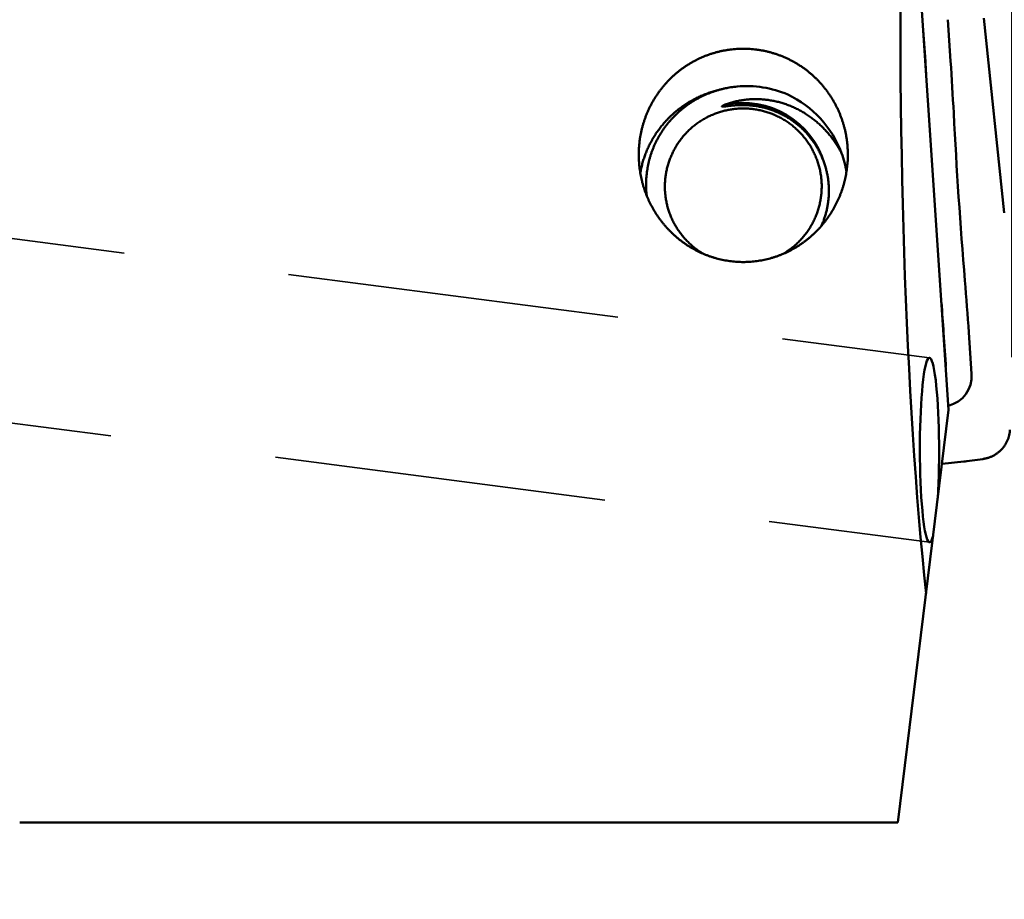
# Model space of a CAD drawing. Units: millimetres. Extents: x -105 to 256, y -68 to 89.
# Drawn here: x 206 to 225, y -17 to 0 of the extents above; entities that cross this region are included whole.
import ezdxf

# ---------------------------------------------------------------- set-up
doc = ezdxf.new("R2010")
doc.units = ezdxf.units.MM
doc.linetypes.add('DASHED2', pattern=[9.525, 6.35, -3.175])
for name, color, linetype, lineweight in [('1', 4, 'Continuous', 50), ('2', 7, 'Continuous', 25), ('3', 1, 'DASHED2', 35), ('sk2', 7, 'Continuous', 25)]:
    doc.layers.add(name, color=color, linetype=linetype, lineweight=lineweight)
doc.styles.add('simplex', font='txt.shx', dxfattribs={"height": 3.5})
doc.dimstyles.new('コピー - ISO-25', dxfattribs={"dimscale": 0, "dimtxt": 3.5, "dimasz": 3.5, "dimexe": 1.5, "dimexo": 0, "dimgap": 2.3, "dimtad": 1, "dimdec": 8, "dimdsep": 46, "dimtxsty": 'simplex', "dimcen": 0.09, "dimclrd": 256, "dimclre": 256, "dimclrt": 256, "dimadec": 0, "dimazin": 0, "dimtfac": 1, "dimtofl": 0, "dimtmove": 0, "dimatfit": 3, "dimfxl": 1, "dimtolj": 1, "dimlwd": -1, "dimlwe": -1, "dimarcsym": 0})

# ---------------------------------------------------------------- blocks, each defined once
blk = doc.blocks.new('*D134')
at = {"layer": '2'}
for p, q in [((0, 24.9), (0, 61.5)), ((225.25, -6.618), (225.25, 61.5)), ((3.5, 60), (221.75, 60))]:
    blk.add_line(p, q, dxfattribs=at)
for points in [[(3.5, 60.583), (3.5, 59.417), (0, 60)], [(221.75, 59.417), (221.75, 60.583), (225.25, 60)]]:
    blk.add_solid(points, dxfattribs=at)
at = {"layer": 'Defpoints', "color": 0}
for p in [(225.25, 60), (0, 24.9), (225.25, -6.618)]:
    blk.add_point(p, dxfattribs=at)
at = {"layer": '2', "insert": (112.625, 64.05), "char_height": 3.5, "attachment_point": 5, "line_spacing_factor": 1.071429, "style": 'simplex'}
blk.add_mtext('\\A1;225.25 [8.868"]', dxfattribs=at)
blk = doc.blocks.new('*D145')
at = {"layer": '2'}
for p, q in [((27.75, 15.575), (27.75, 51.5)), ((225.25, -6.618), (225.25, 51.5)), ((31.25, 50), (221.75, 50))]:
    blk.add_line(p, q, dxfattribs=at)
for points in [[(31.25, 50.583), (31.25, 49.417), (27.75, 50)], [(221.75, 49.417), (221.75, 50.583), (225.25, 50)]]:
    blk.add_solid(points, dxfattribs=at)
at = {"layer": 'Defpoints', "color": 0}
for p in [(225.25, 50), (27.75, 15.575), (225.25, -6.618)]:
    blk.add_point(p, dxfattribs=at)
at = {"layer": '2', "insert": (126.5, 54.05), "char_height": 3.5, "attachment_point": 5, "line_spacing_factor": 1.071429, "style": 'simplex'}
blk.add_mtext('\\A1;197.5 [7.776"]', dxfattribs=at)
blk = doc.blocks.new('*D156')
at = {"layer": '2'}
for p, q in [((223.631, 15.863), (223.631, 41.5)), ((225.25, -6.618), (225.25, 41.5)), ((220.131, 40), (175.281, 40)), ((228.75, 40), (232.25, 40))]:
    blk.add_line(p, q, dxfattribs=at)
for points in [[(220.131, 39.417), (220.131, 40.583), (223.631, 40)], [(228.75, 40.583), (228.75, 39.417), (225.25, 40)]]:
    blk.add_solid(points, dxfattribs=at)
at = {"layer": 'Defpoints', "color": 0}
for p in [(225.25, 40), (223.631, 15.863), (225.25, -6.618)]:
    blk.add_point(p, dxfattribs=at)
at = {"layer": '2', "insert": (195.956, 44.05), "char_height": 3.5, "attachment_point": 5, "line_spacing_factor": 1.071429, "style": 'simplex'}
blk.add_mtext('\\A1;1.619 [.0637"]', dxfattribs=at)
blk = doc.blocks.new('*D167')
at = {"layer": '2'}
for p, q in [((223.631, 15.875), (243.685, 15.875)), ((242.185, 12.375), (242.185, -15.875)), ((242.185, -15.875), (242.185, -67.725))]:
    blk.add_line(p, q, dxfattribs=at)
blk.add_solid([(242.769, 12.375), (241.602, 12.375), (242.185, 15.875)], dxfattribs=at)
at = {"layer": 'Defpoints', "color": 0}
for p in [(223.631, 15.875), (225.25, -15.875), (242.185, -15.875)]:
    blk.add_point(p, dxfattribs=at)
at = {"layer": '2', "insert": (238.135, -43.55), "char_height": 3.5, "attachment_point": 5, "rotation": 90, "line_spacing_factor": 1.071429, "style": 'simplex'}
blk.add_mtext('\\A1;%%c31.75 [%%c1.250"]', dxfattribs=at)
blk = doc.blocks.new('_None')
blk = doc.blocks.new('*D178')
at = {"layer": 'Defpoints', "color": 0}
for p in [(225.25, 70), (-69.85, 18.022), (225.25, -6.618)]:
    blk.add_point(p, dxfattribs=at)
at = {"layer": 'sk2'}
for p, q in [((-69.85, 18.022), (-69.85, 71.5)), ((225.25, -6.618), (225.25, 71.5)), ((-66.35, 70), (221.75, 70))]:
    blk.add_line(p, q, dxfattribs=at)
for points in [[(-66.35, 70.583), (-66.35, 69.417), (-69.85, 70)], [(221.75, 69.417), (221.75, 70.583), (225.25, 70)]]:
    blk.add_solid(points, dxfattribs=at)
at = {"layer": 'sk2', "insert": (77.7, 74.05), "char_height": 3.5, "attachment_point": 5, "line_spacing_factor": 1.071429, "style": 'simplex'}
blk.add_mtext('\\A1;295.1 [11.618"]', dxfattribs=at)

msp = doc.modelspace()

# ---------------------------------------------------------------- linework, layer by layer
at = {"layer": '1'}
for p, q in [((223.156452, 5.622234), (224.039505, -7.626161)), ((224.076989, -0.950076), (224.023851, -0.158911)), ((225.10472, -3.856879), (224.711331, -0.128271)), ((223.595223, -0.956041), (223.555028, -0.357573)), ((223.984351, -6.749753), (223.944155, -6.151285)), ((224.479058, -6.936486), (224.425921, -6.145321)), ((224.039505, -7.626161), (223.070788, -15.515732)), ((223.913114, -8.655537), (224.328925, -8.612)), ((224.385282, -8.605286), (224.694135, -8.564024)), ((206.269362, -15.515732), (223.070788, -15.515732))]:
    msp.add_line(p, q, dxfattribs=at)
for centre, radius, start, end in [((159.316256, -5.27326), 64.423784, 3.637142, 3.842431), ((159.319556, -5.299425), 64.903328, 2.962168, 3.842426), ((220.175792, -3.419687), 1.990054, 66.761152, 95.274923), ((220.117265, -3.399179), 1.995228, 20.037003, 64.98421), ((220.10162, -3.380161), 1.631063, 16.42608, 101.881714), ((220.092226, -3.599181), 1.807312, 87.371675, 92.719115), ((328.564442, 3.458361), 104.567998, 182.962219, 184.722644), ((220.106057, -3.398455), 2.005482, 9.281477, 19.907846), ((159.666973, -10.494787), 64.904847, 3.84244, 4.722684), ((159.664313, -10.468565), 64.424662, 3.842433, 4.360524), ((223.68666, -6.769687), 0.298357, 355.487041, 3.831077)]:
    msp.add_arc(centre, radius, start, end, dxfattribs=at)
for centre, major_axis, ratio, start_param, end_param in [((224.752845, 0), (0, -15.575), 0.105104, 4.5165262109, 5.5090754433), ((223.673871, -8.392421), (0.00282913, -1.76492215), 0.10435, 1.0227392593, 6.6562946768), ((223.867706, -6.955016), (-0.48790953, 0.3846369), 0.963556, 2.495454917, 3.8578161231), ((224.117872, -6.615689), (0.46903699, -1.95200831), 0.996124, 6.1521995198, 6.1805801008)]:
    msp.add_ellipse(centre, major_axis=major_axis, ratio=ratio, start_param=start_param, end_param=end_param, dxfattribs=at)
for points, knots in [([(218.11151336, -2.74247038), (218.1115147, -2.72139996), (218.11216031, -2.67924218), (218.11505546, -2.61604925), (218.11987543, -2.55294207), (218.12661732, -2.4899912), (218.1352785, -2.42726604), (218.14585597, -2.36483586), (218.1583488, -2.30276768), (218.17274473, -2.24112274), (218.18902937, -2.17995795), (218.20718923, -2.11932928), (218.22721072, -2.05929271), (218.24907994, -1.99990416), (218.2727839, -1.94122108), (218.29830175, -1.88329992), (218.32560752, -1.82619658), (218.35467607, -1.76996806), (218.38548203, -1.71467131), (218.41799983, -1.66036314), (218.45220489, -1.60710118), (218.48806772, -1.55494077), (218.52554999, -1.50393154), (218.56461489, -1.45412411), (218.60522519, -1.40556893), (218.64734373, -1.35831644), (218.69093348, -1.31241735), (218.73595613, -1.26792211), (218.78236396, -1.22487251), (218.8301098, -1.18331092), (218.87914627, -1.14327958), (218.9294261, -1.10482091), (218.98090176, -1.06797699), (219.03352603, -1.03279148), (219.08724353, -0.99929743), (219.14199743, -0.96752583), (219.19773113, -0.9375083), (219.25438801, -0.9092764), (219.31191132, -0.88286136), (219.3702454, -0.85829566), (219.42933225, -0.83560437), (219.48911267, -0.81480605), (219.54952854, -0.79592035), (219.61052162, -0.77896664), (219.67203364, -0.76396409), (219.73400491, -0.75093338), (219.79636977, -0.73989107), (219.85905539, -0.73084124), (219.9219864, -0.72379074), (219.98508725, -0.71874608), (220.04828115, -0.71571338), (220.09044219, -0.71503801), (220.11151329, -0.71503679)], [0, 0, 0, 0, 0.063211236, 0.126465016, 0.1897497581, 0.2530544374, 0.3163683024, 0.3796811009, 0.4429842974, 0.5062770822, 0.5695617908, 0.6328408256, 0.6961168004, 0.7593926973, 0.8226718442, 0.8859552134, 0.9492415519, 1.0125296006, 1.0758183412, 1.1391071803, 1.2023961285, 1.2656854736, 1.3289749945, 1.3922643283, 1.4555531998, 1.5188416083, 1.5821300143, 1.645419202, 1.7087092591, 1.7719999244, 1.8352909189, 1.8985821365, 1.9618738363, 2.0251666718, 2.0884605122, 2.151754466, 2.2150474301, 2.2783382902, 2.3416261216, 2.4049104787, 2.4681929512, 2.5314764299, 2.5947636798, 2.6580574689, 2.7213607464, 2.7846767711, 2.8480043381, 2.9113330933, 2.9746512178, 3.037946622, 3.1012072138, 3.1644205241, 3.1644205241, 3.1644205241, 3.1644205241]), ([(220.11151329, -0.71503679), (220.1325844, -0.71503801), (220.17474545, -0.71571338), (220.23793936, -0.71874608), (220.30104023, -0.72379075), (220.36397125, -0.73084125), (220.42665689, -0.73989108), (220.48902176, -0.7509334), (220.55099305, -0.76396411), (220.61250508, -0.77896667), (220.67349818, -0.79592039), (220.73391406, -0.8148061), (220.7936945, -0.83560443), (220.85278136, -0.85829573), (220.91111545, -0.88286144), (220.96863877, -0.9092765), (221.02529566, -0.93750841), (221.08102938, -0.96752596), (221.13578328, -0.99929757), (221.18950079, -1.03279164), (221.24212507, -1.06797716), (221.29360074, -1.1048211), (221.34388058, -1.14327979), (221.39291705, -1.18331115), (221.4406629, -1.22487276), (221.48707073, -1.26792238), (221.53209338, -1.31241763), (221.57568314, -1.35831675), (221.61780168, -1.40556926), (221.65841198, -1.45412447), (221.69747687, -1.50393191), (221.73495914, -1.55494117), (221.77082197, -1.6071016), (221.80502702, -1.66036358), (221.83754482, -1.71467178), (221.86835077, -1.76996855), (221.89741931, -1.82619709), (221.92472508, -1.88330045), (221.95024291, -1.94122163), (221.97394686, -1.99990474), (221.99581607, -2.05929331), (222.01583754, -2.1193299), (222.03399739, -2.17995859), (222.05028202, -2.24112341), (222.06467793, -2.30276836), (222.07717073, -2.36483656), (222.08774819, -2.42726676), (222.09640935, -2.48999194), (222.10315122, -2.55294283), (222.10797117, -2.61605002), (222.1108663, -2.67924297), (222.11151189, -2.72140077), (222.11151322, -2.74247119)], [0, 0, 0, 0, 0.0632133265, 0.1264739344, 0.1897693549, 0.2530874956, 0.3164162671, 0.3797438504, 0.4430598912, 0.5063631849, 0.5696569903, 0.6329442564, 0.6962277513, 0.7595102399, 0.8227946133, 0.8860824608, 0.9493733372, 1.0126663175, 1.0759602875, 1.1392541441, 1.2025469958, 1.2658387118, 1.3291299456, 1.3924209563, 1.4557116379, 1.5190017111, 1.5822909151, 1.6455793373, 1.708867762, 1.7721566497, 1.8354459997, 1.8987355369, 1.9620248982, 2.0253138626, 2.088602718, 2.1518914747, 2.2151795397, 2.2784658944, 2.3417492798, 2.4050284428, 2.468304356, 2.531580347, 2.594859398, 2.6581441227, 2.7214369238, 2.7847401365, 2.8480529512, 2.9113668324, 2.9746715279, 3.0379562862, 3.1012100824, 3.1644213345, 3.1644213345, 3.1644213345, 3.1644213345]), ([(218.26498052, -3.52912117), (218.26259684, -3.50912976), (218.25848935, -3.46904891), (218.25432301, -3.4087393), (218.25214551, -3.34828906), (218.25195776, -3.28777708), (218.25375967, -3.22728104), (218.25755097, -3.1668784), (218.26333381, -3.10664323), (218.2710959, -3.04664313), (218.28082078, -2.98693972), (218.29249323, -2.92759298), (218.30609786, -2.86866289), (218.32161895, -2.81020935), (218.33904215, -2.7522931), (218.35834555, -2.69497362), (218.37950103, -2.63830882), (218.40248172, -2.58235724), (218.42726049, -2.52717736), (218.45381007, -2.47282755), (218.48210427, -2.41936645), (218.51211324, -2.3668502), (218.5437976, -2.31532848), (218.57711988, -2.2648511), (218.61204225, -2.21546761), (218.64852698, -2.1672276), (218.68653648, -2.12018065), (218.72603299, -2.07437585), (218.76697003, -2.02985418), (218.809302, -1.98665626), (218.85298322, -1.94482259), (218.89796814, -1.90439376), (218.94421099, -1.86541006), (218.99166693, -1.82791281), (219.04028407, -1.79193427), (219.09000943, -1.7575042), (219.14079056, -1.72465281), (219.19257495, -1.69341027), (219.24530997, -1.66380643), (219.29894438, -1.63587199), (219.35342516, -1.60963126), (219.40869837, -1.58510264), (219.46471138, -1.5623052), (219.52141149, -1.54125781), (219.57874591, -1.52197912), (219.63666096, -1.50448918), (219.69509793, -1.48880489), (219.75399161, -1.47493312), (219.81327502, -1.46288317), (219.87288107, -1.45266391), (219.9327416, -1.4442846), (219.97279148, -1.43992877), (219.99283683, -1.43806023)], [0, 0, 0, 0, 0.0603990715, 0.1208461172, 0.1813286113, 0.2418342056, 0.3023503321, 0.3628644965, 0.4233658117, 0.4838537397, 0.5443320948, 0.604804109, 0.6652725875, 0.7257400993, 0.7862091172, 0.84668106, 0.9071558447, 0.9676327633, 1.0281107223, 1.0885884498, 1.1490647143, 1.2095393551, 1.2700133665, 1.3304872195, 1.3909608884, 1.4514340436, 1.5119062452, 1.5723774718, 1.6328486509, 1.6933203287, 1.753792556, 1.8142650731, 1.8747374954, 1.9352095862, 1.9956816513, 2.0561536427, 2.11662494, 2.1770945311, 2.2375611946, 2.2980238156, 2.358483802, 2.4189443889, 2.4794084229, 2.5398784357, 2.6003567998, 2.6608458462, 2.72134423, 2.7818432979, 2.8423329698, 2.9028026752, 2.9632415771, 3.0236383135, 3.0236383135, 3.0236383135, 3.0236383135]), ([(219.60143268, -1.51495626), (219.58677344, -1.51873493), (219.55753443, -1.52662826), (219.51394982, -1.53946181), (219.47065547, -1.55328576), (219.42767814, -1.56809118), (219.38504432, -1.58387006), (219.34278037, -1.60061406), (219.30091182, -1.61831587), (219.25946138, -1.63696567), (219.21844968, -1.65655312), (219.17789694, -1.67706839), (219.13782337, -1.69850158), (219.09824911, -1.72084275), (219.05919474, -1.74408212), (219.02068045, -1.76820815), (218.98272585, -1.7932074), (218.94535097, -1.81906665), (218.9085758, -1.84577258), (218.87242032, -1.87331187), (218.83690463, -1.90167134), (218.80204836, -1.93083721), (218.76786904, -1.96079323), (218.73438438, -1.9915235), (218.70161201, -2.02301202), (218.6695696, -2.05524284), (218.63827478, -2.08819999), (218.60774537, -2.12186746), (218.57799676, -2.15622696), (218.54904425, -2.1912601), (218.52090315, -2.22694848), (218.49358882, -2.26327376), (218.4671165, -2.30021747), (218.44150192, -2.33776133), (218.41675837, -2.37588511), (218.39289817, -2.4145678), (218.36993395, -2.45378855), (218.34787827, -2.49352647), (218.32674363, -2.53376063), (218.30654278, -2.57447045), (218.28728679, -2.61563492), (218.26898476, -2.65723256), (218.251646, -2.69924227), (218.23527976, -2.74164296), (218.21989526, -2.78441348), (218.20550214, -2.82753226), (218.19210946, -2.87097557), (218.17972298, -2.91471673), (218.16834944, -2.95872804), (218.15799531, -3.00298167), (218.14866785, -3.04744938), (218.14313578, -3.07722592), (218.14054316, -3.09214072)], [0, 0, 0, 0, 0.0454152508, 0.0908478972, 0.1362931915, 0.1817467789, 0.2272043273, 0.2726615783, 0.3181147304, 0.363563203, 0.4090080894, 0.4544504728, 0.4998914429, 0.5453321285, 0.5907737053, 0.6362166966, 0.6816608035, 0.727105658, 0.7725509026, 0.8179962278, 0.8634414113, 0.9088863811, 0.9543311651, 0.9997757617, 1.0452201631, 1.0906643922, 1.1361085404, 1.1815527727, 1.2269971632, 1.2724417081, 1.3178863909, 1.3633312212, 1.4087762723, 1.454221688, 1.4996673763, 1.5451130185, 1.5905582555, 1.6360027293, 1.6814461222, 1.7268882179, 1.7723294706, 1.8177709595, 1.863213775, 1.9086590215, 1.9541078527, 1.9995614947, 2.045019563, 2.0904781397, 2.1359327774, 2.1813789753, 2.2268122331, 2.2722276089, 2.2722276089, 2.2722276089, 2.2722276089]), ([(221.99169384, -2.7155715), (221.98499138, -2.70254757), (221.97129634, -2.6766404), (221.94990588, -2.63823109), (221.92766953, -2.60028697), (221.90459905, -2.5628311), (221.88070499, -2.52588671), (221.8559982, -2.48947703), (221.83048954, -2.45362516), (221.80418913, -2.41835404), (221.77710802, -2.38368437), (221.74925858, -2.34963412), (221.72065233, -2.316221), (221.69130087, -2.28346261), (221.66121578, -2.25137657), (221.63040862, -2.21998051), (221.59889117, -2.18929217), (221.56667625, -2.15933049), (221.53378062, -2.1301129), (221.50022232, -2.10165778), (221.46601961, -2.07398383), (221.43119076, -2.04710973), (221.39575404, -2.02105418), (221.35972775, -1.99583579), (221.32312946, -1.97147322), (221.28597672, -1.94798288), (221.24828754, -1.9253778), (221.21007893, -1.90367102), (221.17136812, -1.88287538), (221.13217217, -1.8630045), (221.09250811, -1.84407251), (221.0523934, -1.82609353), (221.01184698, -1.80908261), (220.97089135, -1.79305238), (220.92955083, -1.77801594), (220.88785024, -1.76398669), (220.84581439, -1.750978), (220.80346807, -1.7390033), (220.76083613, -1.72807586), (220.71794368, -1.71820964), (220.6748175, -1.70941618), (220.63148623, -1.70170272), (220.58797884, -1.69507745), (220.54432436, -1.68954833), (220.50055186, -1.68512341), (220.45669037, -1.68181073), (220.41276887, -1.67961824), (220.36881597, -1.67855426), (220.3248599, -1.67862238), (220.2809283, -1.67982567), (220.23704816, -1.68216728), (220.19324454, -1.68565095), (220.14954067, -1.69028323), (220.10595831, -1.69607014), (220.06252254, -1.70301814), (220.01926508, -1.7111281), (219.97622406, -1.72039504), (219.93344185, -1.73081442), (219.89096101, -1.7423813), (219.8488241, -1.75509117), (219.80707403, -1.7689381), (219.77951425, -1.77893136), (219.76581197, -1.78411435)], [0, 0, 0, 0, 0.0439421435, 0.087904247, 0.1318817653, 0.1758704016, 0.2198660178, 0.2638646798, 0.3078627013, 0.3518567521, 0.3958456165, 0.4398302686, 0.4838119264, 0.5277919755, 0.5717719995, 0.6157538102, 0.6597394773, 0.7037306185, 0.7477253511, 0.7917207394, 0.835713993, 0.8797025132, 0.9236839392, 0.9676561949, 1.0116175792, 1.0555684799, 1.0995117717, 1.1434506416, 1.1873884339, 1.2313283387, 1.2752735821, 1.319227737, 1.3631940075, 1.4071715164, 1.4511580084, 1.4951514826, 1.5391502486, 1.5831529806, 1.627158771, 1.6711671593, 1.7151769819, 1.7591856823, 1.8031907677, 1.8471899908, 1.8911814116, 1.9351634591, 1.9791349937, 2.0230955672, 2.0670462488, 2.1109887476, 2.1549250686, 2.1988591669, 2.2427995254, 2.2867558798, 2.330738332, 2.3747477702, 2.4187735372, 2.4628045315, 2.5068300275, 2.5508397935, 2.594824207, 2.6387735115, 2.6387735115, 2.6387735115, 2.6387735115]), ([(219.35610756, -4.64222099), (219.34390896, -4.63513679), (219.31970418, -4.62061916), (219.28401963, -4.59782302), (219.24897869, -4.57402154), (219.21461521, -4.54923715), (219.18096223, -4.52349186), (219.14805259, -4.49680667), (219.11591571, -4.46920314), (219.08457576, -4.44070519), (219.05405621, -4.41133508), (219.02438037, -4.38111518), (218.99557149, -4.35006791), (218.96765359, -4.31821577), (218.94064812, -4.28558462), (218.91457588, -4.25220159), (218.88945811, -4.21809376), (218.86531594, -4.18328828), (218.84217065, -4.14781217), (218.82004301, -4.11169285), (218.798949, -4.07496059), (218.77890486, -4.03764529), (218.75992677, -3.99977686), (218.74203076, -3.96138529), (218.72523354, -3.92250036), (218.70954891, -3.88315333), (218.69498762, -3.84337673), (218.68156106, -3.80320284), (218.6692805, -3.76266397), (218.65815712, -3.72179247), (218.64820257, -3.68062067), (218.63942323, -3.63918233), (218.6318248, -3.59751123), (218.62541321, -3.55564112), (218.62019421, -3.51360575), (218.61617398, -3.47143887), (218.61335714, -3.42917452), (218.61174342, -3.38684709), (218.61133326, -3.34449085), (218.61212694, -3.3021401), (218.61412463, -3.2598291), (218.6173272, -3.21759223), (218.62173122, -3.17546367), (218.62733095, -3.13347726), (218.63412123, -3.09166686), (218.64209672, -3.05006633), (218.65125218, -3.00870953), (218.66158222, -2.96763039), (218.673076, -2.92686152), (218.68572285, -2.88643542), (218.69951208, -2.8463846), (218.7144329, -2.80674151), (218.73047506, -2.76753883), (218.74762581, -2.72880834), (218.76586881, -2.69058014), (218.78518842, -2.65288454), (218.80556887, -2.61575182), (218.8269943, -2.57921217), (218.84944935, -2.54329614), (218.87291438, -2.50803168), (218.89736883, -2.47344594), (218.92279243, -2.43956621), (218.94916478, -2.40641971), (218.9764657, -2.37403381), (219.00467425, -2.34243536), (219.03376567, -2.31164779), (219.06371565, -2.28169472), (219.09449982, -2.25259975), (219.12609371, -2.22438636), (219.15847334, -2.19707854), (219.19161247, -2.1706977), (219.22548319, -2.14526286), (219.26005805, -2.1207935), (219.29530949, -2.09730898), (219.33120995, -2.07482861), (219.36773186, -2.05337212), (219.40484471, -2.03295463), (219.44251778, -2.01359082), (219.4807204, -1.99529552), (219.51942186, -1.97808348), (219.55859179, -1.96196965), (219.59819981, -1.94696756), (219.63821476, -1.93308672), (219.67860615, -1.92033694), (219.71934353, -1.90872796), (219.76039629, -1.89826934), (219.80173244, -1.8889718), (219.84331634, -1.88084175), (219.8851096, -1.8738837), (219.92707312, -1.86810296), (219.96916694, -1.86350482), (219.99729971, -1.86123039), (220.01137486, -1.86029175)], [0, 0, 0, 0, 0.0423193159, 0.0846607724, 0.1270172857, 0.1693825704, 0.2117504078, 0.2541148189, 0.2964730097, 0.3388263312, 0.3811763506, 0.4235246099, 0.4658726991, 0.5082221801, 0.5505733585, 0.5929257474, 0.6352788087, 0.6776320432, 0.7199850748, 0.7623377875, 0.8046902859, 0.8470426039, 0.889394741, 0.9317467453, 0.9740987898, 1.016451054, 1.0588035076, 1.1011560283, 1.1435084895, 1.1858608441, 1.2282131937, 1.2705656484, 1.3129181769, 1.3552706814, 1.3976230801, 1.4399753913, 1.482327763, 1.5246802598, 1.5670328177, 1.6093853275, 1.6517377188, 1.6940900429, 1.7364424486, 1.7787949609, 1.8211474977, 1.8634999534, 1.9058522817, 1.9482045794, 1.9905569771, 2.0329094622, 2.0752619375, 2.1176143043, 2.1599665472, 2.202318805, 2.2446711685, 2.2870235905, 2.3293759631, 2.3717282005, 2.4140803323, 2.4564325195, 2.4987848085, 2.5411371307, 2.5834893844, 2.625841517, 2.6681936206, 2.7105458142, 2.7528980666, 2.7952502587, 2.8376022642, 2.8799540398, 2.9223057624, 2.9646576109, 3.0070096401, 3.0493618565, 3.0917142981, 3.1340670656, 3.1764200254, 3.218772795, 3.2611248785, 3.3034757487, 3.3458249376, 3.3881727741, 3.4305208013, 3.4728705921, 3.5152236844, 3.5575816536, 3.5999458568, 3.6423134615, 3.6846784862, 3.7270347389, 3.7693759853, 3.8116952207, 3.8116952207, 3.8116952207, 3.8116952207]), ([(220.00648745, -1.79390387), (220.00572361, -1.79393982), (220.00419631, -1.7940127), (220.00190565, -1.79412463), (219.99961544, -1.79423932), (219.99732537, -1.79435674), (219.99503543, -1.79447689), (219.99274563, -1.79459976), (219.99045597, -1.79472534), (219.98816645, -1.79485362), (219.98587708, -1.7949846), (219.98358786, -1.79511827), (219.9812988, -1.79525462), (219.97900989, -1.79539364), (219.97672114, -1.79553533), (219.97443256, -1.79567967), (219.97214414, -1.79582666), (219.9698559, -1.7959763), (219.96756782, -1.79612856), (219.96527993, -1.79628345), (219.96299221, -1.79644096), (219.96070468, -1.79660108), (219.95841733, -1.7967638), (219.95613017, -1.79692912), (219.95384321, -1.79709701), (219.95155643, -1.79726748), (219.94926985, -1.79744049), (219.94698347, -1.79761605), (219.94469728, -1.79779413), (219.94241129, -1.79797473), (219.94012551, -1.79815783), (219.93783992, -1.79834341), (219.93555454, -1.79853147), (219.93326937, -1.79872199), (219.9309844, -1.79891496), (219.92869964, -1.79911036), (219.92641509, -1.79930817), (219.92413075, -1.7995084), (219.92184663, -1.79971102), (219.91956272, -1.79991602), (219.91727903, -1.80012338), (219.91499555, -1.8003331), (219.9127123, -1.80054516), (219.91042927, -1.80075954), (219.90814645, -1.80097624), (219.90586386, -1.80119523), (219.9035815, -1.80141649), (219.90129935, -1.80164001), (219.89901743, -1.80186575), (219.89673573, -1.80209371), (219.89445425, -1.80232385), (219.89217298, -1.80255617), (219.88989194, -1.80279063), (219.88761112, -1.80302722), (219.88533052, -1.80326592), (219.88305014, -1.8035067), (219.88076997, -1.80374954), (219.87849003, -1.80399441), (219.87621029, -1.8042413), (219.87393078, -1.80449017), (219.87165148, -1.80474099), (219.86937239, -1.80499375), (219.86709351, -1.80524842), (219.86481485, -1.80550497), (219.86253639, -1.80576338), (219.86025815, -1.80602363), (219.85798011, -1.80628567), (219.85570228, -1.80654947), (219.85342464, -1.80681499), (219.85114721, -1.8070822), (219.84886997, -1.80735106), (219.84659291, -1.80762153), (219.84431605, -1.80789357), (219.84203937, -1.80816715), (219.83976288, -1.80844223), (219.83748656, -1.80871877), (219.83521041, -1.80899673), (219.83293443, -1.80927605), (219.83065861, -1.80955668), (219.82838295, -1.80983856), (219.82610744, -1.81012163), (219.82383206, -1.81040585), (219.82155683, -1.81069114), (219.81928172, -1.81097746), (219.81700673, -1.81126475), (219.81473186, -1.81155295), (219.8124571, -1.81184201), (219.81018244, -1.81213184), (219.80790787, -1.81242233), (219.80563336, -1.81271339), (219.80335892, -1.8130049), (219.80108453, -1.81329678), (219.79881016, -1.81358892), (219.79653582, -1.81388122), (219.79426149, -1.81417359), (219.79198715, -1.81446591), (219.7897128, -1.8147581), (219.78743842, -1.81505003), (219.78516398, -1.81534153), (219.78288946, -1.81563243), (219.78061485, -1.81592256), (219.77834012, -1.81621175), (219.77606525, -1.81649983), (219.77379021, -1.81678656), (219.77151498, -1.81707169), (219.76923952, -1.81735499), (219.76696381, -1.81763621), (219.76468782, -1.81791512), (219.76241151, -1.81819135), (219.76013483, -1.81846453), (219.75785775, -1.81873428), (219.75558023, -1.81900021), (219.75330222, -1.81926199), (219.75102367, -1.819519), (219.74874452, -1.81977052), (219.74646471, -1.82001585), (219.74418417, -1.82025425), (219.74190285, -1.82048507), (219.73962069, -1.82070735), (219.73733756, -1.82091975), (219.73505342, -1.821121), (219.73276816, -1.8213094), (219.73048174, -1.82148322), (219.72819409, -1.82164036), (219.72590506, -1.82177704), (219.72361467, -1.82188988), (219.72132304, -1.82197429), (219.71903053, -1.8220252), (219.71673727, -1.82203711), (219.71444371, -1.82198907), (219.71215092, -1.821865), (219.70986976, -1.82163047), (219.70759491, -1.82125441), (219.70541286, -1.82064972), (219.70332343, -1.81930719), (219.70324831, -1.81670961), (219.70469733, -1.81488909), (219.70627668, -1.81323789), (219.70805, -1.81177339), (219.70988916, -1.81040409), (219.71178736, -1.80911472), (219.71372289, -1.80788429), (219.71568621, -1.80669872), (219.71767268, -1.80555273), (219.7196773, -1.80443892), (219.72169755, -1.80335383), (219.72373088, -1.80229354), (219.72577547, -1.80125518), (219.72783013, -1.80023695), (219.72989362, -1.79923674), (219.73196511, -1.79825324), (219.73404378, -1.79728503), (219.73612901, -1.796331), (219.73822037, -1.79539043), (219.74031741, -1.79446252), (219.74241971, -1.7935465), (219.74452681, -1.79264154), (219.74663836, -1.791747), (219.7487542, -1.79086258), (219.75087412, -1.78998797), (219.75299794, -1.78912283), (219.75512547, -1.78826684), (219.75725654, -1.78741969), (219.75939096, -1.78658104), (219.76152853, -1.78575056), (219.7636688, -1.78492811), (219.76509737, -1.7843847), (219.76581197, -1.78411435)], [0, 0, 0, 0, 0.00229405606, 0.00458712162, 0.00688019509, 0.00917327612, 0.01146636432, 0.01375945926, 0.01605256052, 0.0183456676, 0.02063878003, 0.02293189726, 0.02522501875, 0.02751814391, 0.02981127214, 0.03210440281, 0.03439753525, 0.03669066878, 0.03898380268, 0.04127693621, 0.04357006861, 0.04586319909, 0.04815632681, 0.05044945114, 0.05274257222, 0.05503569042, 0.05732880603, 0.05962191933, 0.06191503054, 0.06420813984, 0.06650124736, 0.06879435319, 0.07108745739, 0.07338055996, 0.07567366086, 0.07796676, 0.08025985728, 0.08255295252, 0.08484604552, 0.08713913603, 0.08943222377, 0.0917253084, 0.09401838955, 0.09631146682, 0.09860453991, 0.10089760928, 0.10319067562, 0.10548373951, 0.10777680151, 0.11006986209, 0.1123629217, 0.11465598067, 0.11694903934, 0.11924209793, 0.12153515665, 0.12382821566, 0.12612127511, 0.12841433509, 0.13070739562, 0.13300045665, 0.13529351806, 0.13758657968, 0.13987964127, 0.14217270252, 0.14446576307, 0.14675882258, 0.14905188127, 0.15134493945, 0.15363799737, 0.15593105519, 0.15822411296, 0.1605171707, 0.1628102283, 0.16510328559, 0.16739634234, 0.16968939824, 0.17198245324, 0.1742755077, 0.1765685619, 0.17886161603, 0.18115467019, 0.18344772437, 0.1857407785, 0.18803383242, 0.19032688586, 0.19261993853, 0.1949129901, 0.19720604075, 0.19949909073, 0.20179214019, 0.20408518923, 0.20637823785, 0.20867128601, 0.21096433362, 0.21325738055, 0.21555042665, 0.21784347176, 0.2201365157, 0.22242955834, 0.2247225996, 0.22701563951, 0.22930867819, 0.23160171548, 0.23389475009, 0.23618778085, 0.23848080702, 0.24077382834, 0.24306684481, 0.24535985541, 0.24765285975, 0.24994585898, 0.25223885619, 0.25453185573, 0.25682485248, 0.25911783753, 0.26141080774, 0.26370376657, 0.26599672409, 0.26828968584, 0.27058265452, 0.27287564172, 0.27516863529, 0.27746163234, 0.27975464167, 0.28204768614, 0.28434085202, 0.2866340186, 0.28892701277, 0.2912198632, 0.29351321373, 0.29580882215, 0.29810436844, 0.30039721201, 0.30269114426, 0.30498182074, 0.3072015584, 0.30950126858, 0.31179220284, 0.31408539805, 0.31637972675, 0.31867320464, 0.32096665247, 0.32325988881, 0.3255531336, 0.32784629183, 0.33013943303, 0.33243256227, 0.33472566382, 0.33701876592, 0.33931185247, 0.34160493706, 0.34389801914, 0.3461911021, 0.34848421321, 0.35077736532, 0.35307055504, 0.35536376402, 0.35765697809, 0.35995020482, 0.3622434493, 0.3645367115, 0.36682998639, 0.36912326418, 0.37141653049, 0.37370976652, 0.37600294925, 0.37829505305, 0.37829505305, 0.37829505305, 0.37829505305]), ([(220.01137486, -1.86029175), (220.02619416, -1.85930459), (220.0558724, -1.85776897), (220.10044703, -1.8567852), (220.14504942, -1.85711965), (220.18963258, -1.8587723), (220.23415049, -1.86174279), (220.27855802, -1.86603166), (220.32281299, -1.87163669), (220.36687689, -1.87854975), (220.41071298, -1.88676389), (220.45428466, -1.89627196), (220.49755529, -1.90706672), (220.54048751, -1.91914138), (220.58304435, -1.93248425), (220.62518872, -1.94708192), (220.66688313, -1.96292133), (220.70809017, -1.97998926), (220.74877237, -1.99827271), (220.78889243, -2.0177581), (220.82841606, -2.03842586), (220.86730899, -2.06025689), (220.90553699, -2.08323203), (220.94306593, -2.10733201), (220.97986117, -2.13253813), (221.01588981, -2.1588286), (221.05112138, -2.18617826), (221.08552491, -2.21456262), (221.1190695, -2.24395704), (221.15172436, -2.2743368), (221.18345811, -2.30567753), (221.21424368, -2.33795025), (221.24405484, -2.37112524), (221.27286515, -2.40517299), (221.30064828, -2.44006389), (221.32737758, -2.47576856), (221.35302741, -2.51225652), (221.37757708, -2.54949371), (221.40100534, -2.58744651), (221.42329104, -2.62608124), (221.44441319, -2.66536413), (221.46434995, -2.70526173), (221.48308368, -2.74573824), (221.50059974, -2.78675648), (221.51688282, -2.82827961), (221.5319178, -2.87027071), (221.5456895, -2.91269289), (221.55818257, -2.95550909), (221.56938816, -2.99868021), (221.57929765, -3.04216721), (221.58790234, -3.08593106), (221.59519367, -3.12993271), (221.60116246, -3.17413317), (221.60580221, -3.21849287), (221.60911178, -3.26297168), (221.61108915, -3.30752963), (221.61173245, -3.35212674), (221.61103999, -3.39672305), (221.60900921, -3.44127844), (221.60564353, -3.48575296), (221.60094836, -3.53010691), (221.59492858, -3.57430059), (221.58758927, -3.61829432), (221.57893524, -3.66204837), (221.56897212, -3.70552303), (221.55771208, -3.74868001), (221.54516678, -3.79148109), (221.53134792, -3.83388803), (221.51626739, -3.8758627), (221.49993629, -3.91736662), (221.48236949, -3.95836274), (221.46358551, -3.99881573), (221.44360206, -4.03869004), (221.42243701, -4.07795019), (221.40010832, -4.11656072), (221.37663358, -4.15448571), (221.35203638, -4.19169265), (221.32634097, -4.22814949), (221.29957137, -4.26382404), (221.27175176, -4.2986842), (221.2429058, -4.33269781), (221.21305795, -4.36583418), (221.18223596, -4.3980667), (221.15046666, -4.42936881), (221.11777692, -4.45971404), (221.08419384, -4.48907604), (221.04974525, -4.51742649), (221.01446541, -4.54474004), (220.97839266, -4.57099221), (220.94156554, -4.59615724), (220.90402358, -4.62020908), (220.87853517, -4.63549), (220.86568477, -4.64293676)], [0, 0, 0, 0, 0.0445564065, 0.0891383902, 0.1337378887, 0.178347611, 0.222960314, 0.2675690138, 0.3121704339, 0.3567661895, 0.4013581245, 0.4459480205, 0.4905376899, 0.5351289133, 0.5797220833, 0.6243166611, 0.6689120276, 0.7135075982, 0.7581029289, 0.8026978829, 0.8472925944, 0.8918871061, 0.9364814129, 0.9810755654, 1.0256697685, 1.0702642406, 1.114858936, 1.1594537007, 1.2040483864, 1.2486429562, 1.2932375641, 1.3378323303, 1.3824271882, 1.4270220068, 1.4716166968, 1.5162113163, 1.5608060714, 1.6054009989, 1.6499959881, 1.6945909008, 1.7391856786, 1.7837804428, 1.8283753716, 1.8729704409, 1.9175655214, 1.9621604886, 2.0067553301, 2.0513502192, 2.0959452765, 2.1405404377, 2.1851355648, 2.2297305538, 2.2743254428, 2.318920426, 2.3635155645, 2.408110764, 2.4527058839, 2.4973008452, 2.5418957376, 2.5864907491, 2.6310858965, 2.6756810707, 2.7202761451, 2.7648710834, 2.8094660324, 2.8540611225, 2.8986562931, 2.9432513838, 2.9878462426, 3.0324408394, 3.0770354002, 3.1216301283, 3.1662250672, 3.2108202009, 3.2554155605, 3.3000112793, 3.3446072476, 3.3892030341, 3.4337980501, 3.4783916579, 3.5229832877, 3.5675733017, 3.6121635181, 3.6567557767, 3.7013518591, 3.7459535841, 3.7905625375, 3.8351755016, 3.8797855219, 3.9243853356, 3.9689675875, 4.0135241041, 4.0135241041, 4.0135241041, 4.0135241041]), ([(221.69522147, -3.01741023), (221.69166418, -3.00395383), (221.68420919, -2.97712298), (221.67202117, -2.9371625), (221.65883033, -2.89750644), (221.64464574, -2.85818525), (221.62947552, -2.81922903), (221.61332815, -2.78066773), (221.59621087, -2.74253057), (221.57813488, -2.70484321), (221.55911211, -2.66762904), (221.53915393, -2.63091107), (221.51827179, -2.59471229), (221.4964772, -2.55905564), (221.47378145, -2.52396466), (221.45019838, -2.48946209), (221.42574417, -2.45556984), (221.40043472, -2.42231036), (221.37428603, -2.38970603), (221.34731415, -2.35777922), (221.31953485, -2.32655251), (221.29096503, -2.29604761), (221.26162482, -2.26628315), (221.23153384, -2.23727812), (221.20071181, -2.20905138), (221.16917844, -2.18162186), (221.13695343, -2.15500845), (221.10405656, -2.12923011), (221.07051064, -2.10430206), (221.03633836, -2.08023952), (221.00156246, -2.05705766), (220.96620562, -2.03477173), (220.93029062, -2.0133968), (220.89383996, -1.99294855), (220.85687857, -1.97343855), (220.81943192, -1.95487708), (220.78152533, -1.93727472), (220.74318414, -1.92064199), (220.70443371, -1.9049893), (220.66529893, -1.89032748), (220.62580512, -1.87666476), (220.58597782, -1.86400664), (220.54584208, -1.85235903), (220.50542297, -1.84172774), (220.46474559, -1.83211843), (220.4238353, -1.82353754), (220.38271939, -1.815989), (220.34142794, -1.80946841), (220.29999149, -1.80397286), (220.25844068, -1.7994987), (220.21680657, -1.79604397), (220.18900722, -1.79441477), (220.17510343, -1.79377027)], [0, 0, 0, 0, 0.0417559676, 0.0835314953, 0.1253210668, 0.1671197191, 0.20892262, 0.250725138, 0.2925232852, 0.3343165168, 0.3761059401, 0.417892679, 0.4596779082, 0.5014629009, 0.5432490329, 0.5850368559, 0.6268259578, 0.6686158672, 0.7104061481, 0.752196454, 0.7939865833, 0.8357765386, 0.8775663815, 0.9193560988, 0.9611456453, 1.0029349979, 1.044724209, 1.0865134455, 1.1283028569, 1.1700924683, 1.2118822276, 1.2536720598, 1.2954619202, 1.3372518482, 1.379041905, 1.4208319737, 1.462621771, 1.5044109012, 1.5461989107, 1.5879853828, 1.6297708137, 1.6715564397, 1.7133433536, 1.7551325141, 1.7969247934, 1.8387210149, 1.8805207703, 1.922320937, 1.9641175146, 2.005905945, 2.0476811821, 2.0894373528, 2.0894373528, 2.0894373528, 2.0894373528]), ([(220.11151329, -4.79506445), (220.09225007, -4.795063), (220.05370383, -4.79448275), (219.99591814, -4.79187808), (219.93819986, -4.78754977), (219.88061703, -4.78150555), (219.82323656, -4.77375408), (219.76612561, -4.76430373), (219.70934938, -4.75316252), (219.65296466, -4.74033643), (219.59701461, -4.72584481), (219.54153358, -4.70970524), (219.4865557, -4.6919361), (219.43211873, -4.67255385), (219.37826417, -4.65157336), (219.32503528, -4.62901042), (219.27247716, -4.60488258), (219.22063233, -4.57921898), (219.16954511, -4.5520487), (219.11926005, -4.52340111), (219.06982173, -4.49330553), (219.02127466, -4.46179136), (218.97366307, -4.42888719), (218.92702841, -4.39462193), (218.88140383, -4.35903157), (218.83682141, -4.32215001), (218.79331284, -4.28401125), (218.7509099, -4.24464921), (218.70964426, -4.20409792), (218.66954794, -4.16239088), (218.63065096, -4.11956326), (218.59297874, -4.0756539), (218.55655717, -4.03070072), (218.52141194, -3.98474183), (218.48756886, -3.93781522), (218.4550535, -3.88995905), (218.42389216, -3.8412108), (218.39410718, -3.79161027), (218.36571658, -3.74119931), (218.33873908, -3.69001901), (218.31319318, -3.63811062), (218.28909751, -3.58551531), (218.26647044, -3.53227429), (218.24533088, -3.47842789), (218.22569316, -3.42401731), (218.20756921, -3.36908341), (218.19097132, -3.31366652), (218.17591161, -3.25780701), (218.16240231, -3.20154524), (218.15045552, -3.14492193), (218.14008453, -3.0879804), (218.13129476, -3.03076911), (218.12409113, -2.97333953), (218.11847904, -2.915744), (218.11446383, -2.85803466), (218.11205081, -2.80026454), (218.11151374, -2.76173035), (218.11151336, -2.74247038)], [0, 0, 0, 0, 0.0577896496, 0.1156313346, 0.1735084749, 0.2314047113, 0.2893034221, 0.3471879452, 0.4050418022, 0.4628547122, 0.5206375387, 0.5784052986, 0.6361720789, 0.6939467602, 0.7517339432, 0.8095380791, 0.8673621801, 0.9252041826, 0.9830604305, 1.0409267296, 1.0987984952, 1.1566708989, 1.2145390236, 1.2724000662, 1.3302557887, 1.3881080101, 1.4459579928, 1.5038065551, 1.5616541835, 1.6195011512, 1.6773479856, 1.7351954487, 1.7930438643, 1.8508931668, 1.9087430103, 1.9665928788, 2.024442221, 2.0822909977, 2.1401393743, 2.197987152, 2.2558338483, 2.3136788032, 2.3715212851, 2.4293607616, 2.4871985406, 2.5450368858, 2.6028779378, 2.660723789, 2.7185765763, 2.7764385727, 2.8343111899, 2.8921891006, 2.9500641084, 3.0079278566, 3.0657719744, 3.123588217, 3.1813681311, 3.1813681311, 3.1813681311, 3.1813681311]), ([(222.11151322, -2.74247119), (222.11151283, -2.76173115), (222.11097575, -2.80026534), (222.10856271, -2.85803544), (222.10454747, -2.91574476), (222.09893536, -2.97334028), (222.09173172, -3.03076984), (222.08294193, -3.08798111), (222.07257092, -3.14492262), (222.06062412, -3.20154591), (222.0471148, -3.25780767), (222.03205508, -3.31366715), (222.01545717, -3.36908402), (221.99733321, -3.42401791), (221.97769548, -3.47842847), (221.95655591, -3.53227484), (221.93392883, -3.58551585), (221.90983315, -3.63811114), (221.88428725, -3.69001951), (221.85730974, -3.74119979), (221.82891913, -3.79161073), (221.79913414, -3.84121124), (221.76797281, -3.88995947), (221.73545744, -3.93781562), (221.70161435, -3.98474221), (221.66646913, -4.03070108), (221.63004756, -4.07565424), (221.59237534, -4.11956358), (221.55347836, -4.16239118), (221.51338204, -4.2040982), (221.4721164, -4.24464947), (221.42971347, -4.2840115), (221.3862049, -4.32215024), (221.34162248, -4.35903178), (221.29599792, -4.39462213), (221.24936326, -4.42888737), (221.20175167, -4.46179153), (221.15320461, -4.49330568), (221.1037663, -4.52340125), (221.05348125, -4.55204882), (221.00239404, -4.57921909), (220.95054922, -4.60488268), (220.89799111, -4.62901051), (220.84476223, -4.65157343), (220.79090768, -4.67255391), (220.73647072, -4.69193615), (220.68149286, -4.70970528), (220.62601184, -4.72584484), (220.5700618, -4.74033646), (220.5136771, -4.75316254), (220.45690088, -4.76430374), (220.39978995, -4.77375409), (220.34240949, -4.78150556), (220.28482667, -4.78754977), (220.22710841, -4.79187808), (220.16932274, -4.79448275), (220.1307765, -4.795063), (220.11151329, -4.79506445)], [0, 0, 0, 0, 0.0577798994, 0.1155961273, 0.1734402304, 0.2313039639, 0.2891789569, 0.3470568529, 0.4049294552, 0.4627914369, 0.5206442095, 0.578490046, 0.6363310832, 0.6941694137, 0.752007178, 0.8098466397, 0.8676891069, 0.925534047, 0.9833807286, 1.0412284916, 1.0990768534, 1.1569256153, 1.2147749428, 1.2726247966, 1.3304746253, 1.388323913, 1.4461723139, 1.5040197622, 1.5618665819, 1.6197135349, 1.6775611485, 1.7354096961, 1.7932596641, 1.8511118707, 1.9089675785, 1.9668286063, 2.0246967163, 2.0825691052, 2.1404408561, 2.1983071405, 2.2561633736, 2.3140053614, 2.3718294476, 2.4296335689, 2.4874207371, 2.5451954038, 2.6029621694, 2.6607299146, 2.7185127264, 2.7763256217, 2.834179464, 2.8920639723, 2.9499626683, 3.00785889, 3.0657360156, 3.1235776858, 3.1813673207, 3.1813673207, 3.1813673207, 3.1813673207]), ([(221.60787663, -4.10133725), (221.61284691, -4.090083), (221.62253932, -4.0674579), (221.63632643, -4.03320119), (221.64935527, -3.99863478), (221.66161823, -3.96377914), (221.67310694, -3.928654), (221.68381321, -3.89327928), (221.69372894, -3.85767485), (221.70284568, -3.82185993), (221.7111575, -3.78585334), (221.71866124, -3.74967338), (221.72535337, -3.71333763), (221.73123051, -3.67686371), (221.73628923, -3.6402692), (221.74052612, -3.6035717), (221.74393774, -3.56678883), (221.74652068, -3.52993834), (221.74827381, -3.49303828), (221.749196, -3.45610678), (221.7492861, -3.41916197), (221.74854299, -3.38222197), (221.7469655, -3.34530493), (221.74455261, -3.308429), (221.74130282, -3.27161315), (221.73721741, -3.23487766), (221.73230023, -3.19824398), (221.72655466, -3.16173431), (221.71998418, -3.12537092), (221.71259237, -3.08917594), (221.70438234, -3.05317212), (221.69836527, -3.0293047), (221.69522147, -3.01741023)], [0, 0, 0, 0, 0.0369087805, 0.0738341597, 0.1107725331, 0.1477205376, 0.1846748473, 0.2216322169, 0.25858952, 0.295543856, 0.3324940956, 0.3694407416, 0.4063843446, 0.4433254576, 0.4802646624, 0.5172025957, 0.5541399753, 0.5910775632, 0.6280159429, 0.6649556471, 0.7018972385, 0.7388413369, 0.7757886464, 0.8127399814, 0.8496962006, 0.8866561167, 0.9236163448, 0.9605733545, 0.9975236045, 1.0344635827, 1.0713898485, 1.1082986225, 1.1082986225, 1.1082986225, 1.1082986225]), ([(224.69413474, -8.56402366), (224.70323167, -8.56280645), (224.72138987, -8.55995001), (224.74842057, -8.55440863), (224.77521111, -8.54762743), (224.80169428, -8.5396239), (224.82780418, -8.53041661), (224.85347451, -8.52002356), (224.87863946, -8.50846354), (224.90323318, -8.49575165), (224.92719875, -8.48191462), (224.95049087, -8.46699135), (224.97306473, -8.45101685), (224.99487593, -8.43402679), (225.01588, -8.41605665), (225.03603241, -8.39714192), (225.05528868, -8.37731809), (225.07360362, -8.35662108), (225.09094358, -8.33509781), (225.1072753, -8.31279502), (225.12256542, -8.28975942), (225.1367806, -8.26603777), (225.14988728, -8.24167668), (225.16185263, -8.21672318), (225.17263985, -8.19122515), (225.18222492, -8.16524157), (225.1905973, -8.13884033), (225.19774244, -8.11208966), (225.20364663, -8.08505834), (225.20829557, -8.05781473), (225.21167627, -8.03042847), (225.21307408, -8.01209956), (225.21355889, -8.00293427)], [0, 0, 0, 0, 0.02753402111, 0.05512133742, 0.08275084155, 0.11041126119, 0.13809114122, 0.16577934327, 0.19346554611, 0.2211409698, 0.24880343031, 0.27645568408, 0.30409980758, 0.33173729245, 0.35936939853, 0.3869975074, 0.41462347618, 0.44224982686, 0.46987873314, 0.49751164979, 0.52514972577, 0.55279416424, 0.58044658221, 0.60810936957, 0.63578580073, 0.6634739815, 0.69116471453, 0.71884724117, 0.74651004934, 0.77414139419, 0.80172981785, 0.82926411477, 0.82926411477, 0.82926411477, 0.82926411477])]:
    msp.add_open_spline(points, degree=3, knots=knots, dxfattribs=at)
at = {"layer": '3'}
for p, q in [((192.522285, -2.578646), (223.673571, -6.627661)), ((192.272798, -6.07566), (223.674171, -10.15718))]:
    msp.add_line(p, q, dxfattribs=at)

# ---------------------------------------------------------------- dimensions: what is measured, and where the dimension line sits
at = {"layer": '2'}
for base, p1, picture, middle in [((225.25, 60), (0, 24.900002), '*D134', (112.625, 64.05)), ((225.25, 50), (27.75, 15.575001), '*D145', (126.5, 54.05))]:
    dim = msp.add_linear_dim(base=base, p1=p1, p2=(225.25, -6.618423), dimstyle='コピー - ISO-25', override={"dimscale": 1, "dimdec": 2}, dxfattribs=at)
    dim.commit()
    dim.dimension.update_dxf_attribs({"geometry": picture, "text_midpoint": middle})
dim = msp.add_linear_dim(base=(225.25, 40), p1=(223.63138, 15.863293), p2=(225.25, -6.618423), dimstyle='コピー - ISO-25', override={"dimscale": 1, "dimdec": 3}, dxfattribs=at)
dim.commit()
dim.dimension.update_dxf_attribs({"geometry": '*D156', "text_midpoint": (195.95638, 40), "dimtype": 160})
dim = msp.add_linear_dim(base=(242.1853293012, -15.875), p1=(223.63138, 15.875), p2=(225.25, -15.875), angle=90, text='%%c<>', dimstyle='コピー - ISO-25', override={"dimscale": 1, "dimblk2": 'None', "dimsah": 1, "dimse2": 1}, dxfattribs=at)
dim.commit()
dim.dimension.update_dxf_attribs({"geometry": '*D167', "text_midpoint": (238.1353293012, -43.55)})
at = {"layer": 'sk2'}
dim = msp.add_linear_dim(base=(225.25, 70), p1=(-69.85, 18.022095), p2=(225.25, -6.618423), dimstyle='コピー - ISO-25', override={"dimscale": 1, "dimdec": 2}, dxfattribs=at)
dim.commit()
dim.dimension.update_dxf_attribs({"geometry": '*D178', "text_midpoint": (77.7, 74.05)})

doc.saveas('drawing.dxf')
